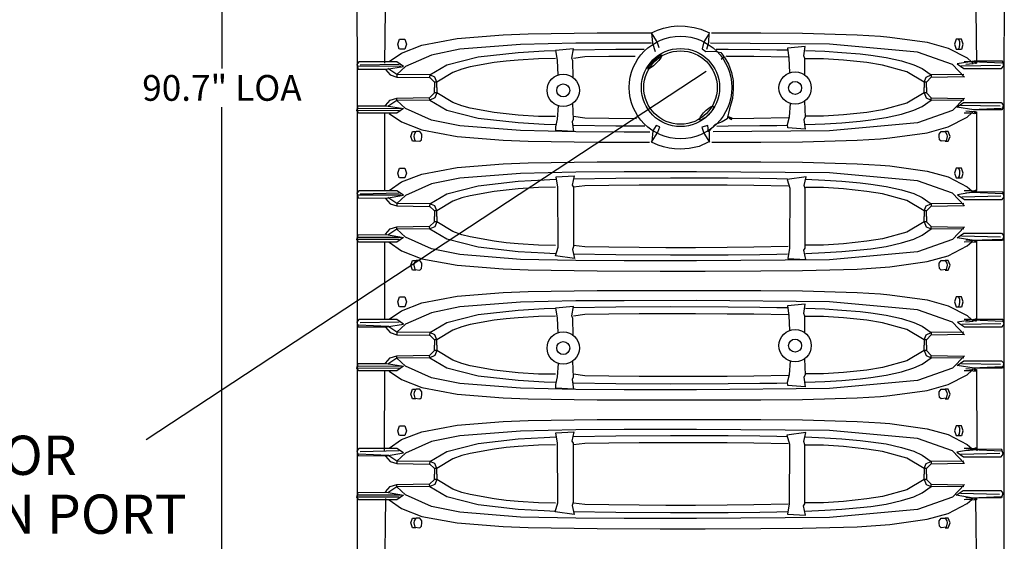
# Model space of a CAD drawing. Extents: x 16 to 252, y 17 to 324.
# Drawn here: x 172 to 249, y 219 to 260 of the extents above; entities that cross this region are included whole.
import ezdxf
from ezdxf.enums import TextEntityAlignment as Align

# ---------------------------------------------------------------- set-up
doc = ezdxf.new("R2010")
doc.units = 0
doc.header["$MEASUREMENT"] = 0
doc.layers.add('BORDER', color=7, linetype='Continuous')
doc.layers.add('SC-310', color=7, linetype='Continuous')
doc.styles.add('ARIAL', font='ARIAL.TTF')

# ---------------------------------------------------------------- blocks, each defined once
blk = doc.blocks.new('LONGARROW')
at = {"layer": 'BORDER', "linetype": 'Continuous'}
blk.add_hatch(color=0, dxfattribs=at).paths.add_polyline_path([(0, 0), (2, -0.25), (2, 0.25)])
at = {"layer": 'BORDER', "color": 0, "linetype": 'Continuous'}
blk.add_lwpolyline([(0, 0), (2, -0.25), (2, 0.25)], close=True, dxfattribs=at)

msp = doc.modelspace()

# ---------------------------------------------------------------- linework, layer by layer
at = {"layer": 'SC-310', "color": 0, "linetype": 'Continuous'}
for p, q in [((187.928, 323.684), (187.928, 256.073)), ((187.928, 185.462), (187.928, 253.073))]:
    msp.add_line(p, q, dxfattribs=at)
at = {"layer": 'SC-310', "color": 7, "linetype": 'Continuous'}
msp.add_line((182.053, 227.287), (225.494, 255.881), dxfattribs=at)
at = {"layer": 'SC-310', "color": 0}
for p, q in [((233.247, 247.682), (231.778, 247.476)), ((233.093, 246.986), (233.247, 247.682)), ((231.778, 247.476), (231.985, 246.78)), ((231.985, 246.78), (231.959, 242.14)), ((233.17, 246.728), (233.093, 246.986)), ((233.17, 242.14), (233.17, 246.728)), ((231.959, 242.14), (231.83, 241.341)), ((233.067, 241.985), (233.17, 242.14)), ((233.221, 241.263), (233.067, 241.985)), ((231.83, 241.341), (233.221, 241.263)), ((233.23, 227.824), (231.762, 227.618)), ((233.076, 227.128), (233.23, 227.824)), ((231.762, 227.618), (231.968, 226.922)), ((231.968, 226.922), (231.942, 222.282)), ((233.153, 226.87), (233.076, 227.128)), ((233.153, 222.282), (233.153, 226.87)), ((231.942, 222.282), (231.813, 221.483)), ((233.05, 222.127), (233.153, 222.282)), ((233.205, 221.406), (233.05, 222.127)), ((231.813, 221.483), (233.205, 221.406))]:
    msp.add_line(p, q, dxfattribs=at)
for points in [[(205.591, 323.684), (198.723, 323.684), (198.38, 323.166), (198.409, 193.955), (198.409, 193.714), (198.995, 193.7), (198.919, 192.941), (198.919, 185.779)], [(241.419, 323.684), (248.286, 323.684), (248.63, 323.166), (248.601, 193.955), (248.601, 193.714), (248.015, 193.7), (248.091, 192.941), (248.091, 185.779)], [(200.609, 262.709), (200.541, 256.495)], [(246.401, 262.709), (246.469, 256.495)], [(221.249, 258.845), (221.723, 259.057), (222.183, 259.208), (222.78, 259.333), (223.244, 259.379), (223.859, 259.373), (224.567, 259.272), (225.079, 259.131), (225.761, 258.846)], [(200.904, 256.616), (201.85, 257.275), (203.438, 257.887), (206.17, 258.401), (209.734, 258.687), (211.683, 258.761), (217.043, 258.836), (221.223, 258.845)], [(201.687, 257.585), (201.584, 257.965), (201.692, 258.346), (202.109, 258.346), (202.238, 257.965), (202.109, 257.584), (201.692, 257.584)], [(221.855, 257.675), (221.699, 258.149), (221.249, 258.845), (221.334, 258.058), (221.535, 257.393)], [(225.552, 257.588), (225.701, 258.118), (225.738, 258.804), (225.311, 258.149), (225.19, 257.608), (225.475, 257.393), (226.166, 257.42), (226.634, 257.319), (226.864, 257.019), (226.652, 256.807), (226.887, 256.989), (227.227, 256.416), (227.47, 255.775), (227.598, 255.16), (227.598, 254.47), (227.547, 253.745), (227.303, 252.959), (227.121, 252.181), (226.75, 251.929), (226.202, 251.745), (225.674, 251.154), (225.618, 251.647), (225.156, 251.517), (225.311, 251.055), (225.761, 250.359), (225.754, 251.155)], [(225.912, 258.845), (229.745, 258.838), (232.976, 258.809), (237.209, 258.69), (239.022, 258.58), (239.747, 258.519), (242.639, 258.111), (244.283, 257.66), (245.755, 256.896), (246.104, 256.576)], [(245.322, 257.585), (245.426, 257.965), (245.318, 258.346), (244.901, 258.346), (244.772, 257.965), (244.901, 257.584), (245.318, 257.584)], [(245.08, 257.584), (245.166, 257.732), (245.189, 257.965), (245.172, 258.167), (245.08, 258.346)], [(221.249, 258.057), (219.132, 258.056), (215.382, 258.035), (211.102, 257.941), (206.393, 257.569), (204.177, 257.124), (202.157, 256.223), (201.509, 255.605), (201.508, 255.419)], [(204.047, 255.582), (205.373, 256.354), (207.81, 256.977), (210.912, 257.326), (212.925, 257.442), (213.808, 257.477)], [(215.165, 255.382), (215.158, 256.681), (215.071, 256.871), (215.192, 257.616), (213.808, 257.477), (213.929, 256.715), (213.981, 255.564)], [(215.213, 257.52), (218.479, 257.575), (220.685, 257.586)], [(245.539, 255.419), (244.605, 256.391), (241.886, 257.352), (235.055, 257.971), (225.836, 258.049)], [(226.271, 257.588), (227.216, 257.586), (229.663, 257.561), (230.978, 257.538), (231.797, 257.52)], [(233.157, 255.566), (233.15, 256.864), (233.064, 257.055), (233.185, 257.799), (231.801, 257.661), (231.922, 256.899), (231.973, 255.748)], [(233.202, 257.477), (234.703, 257.412), (236.018, 257.332), (237.449, 257.208), (238.278, 257.112), (239.452, 256.933), (240.659, 256.669), (241.599, 256.368), (242.257, 256.069), (242.964, 255.582), (242.967, 255.394)], [(213.815, 256.86), (212.478, 256.842), (210.899, 256.735), (209.968, 256.648), (209.055, 256.539), (207.198, 256.204), (206.551, 256.03), (205.834, 255.776), (204.598, 255.021)], [(219.993, 257.023), (217.935, 257.004), (216.091, 256.973), (215.199, 256.86)], [(231.861, 256.95), (229.19, 257.003), (227.121, 257.023), (227.04, 257.024)], [(242.412, 255.021), (241.062, 255.822), (239.186, 256.339), (237.955, 256.539), (236.145, 256.732), (234.611, 256.838), (233.195, 256.838)], [(201.813, 256.242), (198.495, 256.249)], [(201.688, 256.391), (198.652, 256.327)], [(200.625, 255.994), (200.969, 255.583), (201.508, 255.419)], [(201.509, 255.605), (200.8, 256.071)], [(245.289, 256.282), (248.326, 256.346)], [(245.648, 256.417), (246.222, 256.47), (246.087, 256.592), (245.526, 256.595)], [(246.104, 256.576), (246.281, 256.617), (246.4, 256.495), (246.222, 256.47)], [(246.14, 256.626), (248.444, 256.524)], [(246.389, 256.493), (246.469, 256.497), (246.469, 256.617), (246.375, 256.618)], [(201.508, 255.419), (204.043, 255.373)], [(204.047, 255.582), (201.509, 255.605)], [(204.598, 255.021), (204.435, 255.413), (204.047, 255.582), (204.043, 255.395), (204.411, 255.021)], [(242.42, 255.024), (242.575, 255.413), (242.964, 255.582), (242.967, 255.394), (242.599, 255.021)], [(245.502, 255.605), (242.964, 255.582)], [(242.967, 255.394), (245.502, 255.448)], [(204.598, 254.602), (204.598, 255.021), (204.411, 255.021), (204.411, 254.602)], [(204.598, 254.602), (204.598, 254.183), (204.411, 254.183), (204.411, 254.602)], [(242.599, 254.602), (242.599, 255.021), (242.412, 255.024), (242.412, 254.602)], [(242.599, 254.602), (242.599, 254.184), (242.412, 254.181), (242.412, 254.602)], [(200.625, 253.211), (200.969, 253.622), (201.508, 253.785)], [(201.508, 253.785), (204.043, 253.832)], [(221.121, 251.148), (219.132, 251.149), (215.382, 251.169), (211.102, 251.263), (206.393, 251.636), (204.177, 252.081), (202.157, 252.982), (201.509, 253.599), (201.508, 253.785)], [(204.598, 254.183), (204.435, 253.792), (204.047, 253.623), (204.043, 253.81), (204.411, 254.183)], [(213.815, 252.345), (212.478, 252.362), (210.899, 252.469), (209.968, 252.556), (209.055, 252.665), (207.198, 253.001), (206.551, 253.175), (205.834, 253.428), (204.598, 254.183)], [(245.539, 253.785), (244.605, 252.814), (241.886, 251.853), (235.055, 251.234), (226.04, 251.157)], [(242.412, 254.184), (241.062, 253.383), (239.186, 252.866), (237.955, 252.666), (236.145, 252.472), (234.611, 252.367), (233.195, 252.367)], [(233.202, 251.727), (234.703, 251.793), (236.018, 251.873), (237.449, 251.997), (238.278, 252.093), (239.452, 252.272), (240.659, 252.536), (241.599, 252.837), (242.257, 253.136), (242.964, 253.623), (242.967, 253.81)], [(242.42, 254.181), (242.575, 253.792), (242.964, 253.623), (242.967, 253.81), (242.599, 254.184)], [(242.967, 253.81), (245.502, 253.756)], [(201.813, 252.963), (198.495, 252.955)], [(201.509, 253.599), (200.8, 253.134)], [(204.047, 253.623), (201.509, 253.599)], [(204.047, 253.623), (205.373, 252.851), (207.81, 252.228), (210.912, 251.879), (212.925, 251.763), (213.808, 251.728)], [(215.136, 253.364), (215.175, 252.11), (215.088, 251.937), (215.192, 251.192), (213.843, 251.279), (213.825, 251.556), (213.964, 252.144), (214.048, 253.18)], [(233.129, 253.547), (233.168, 252.293), (233.081, 252.12), (233.185, 251.376), (231.835, 251.462), (231.818, 251.739), (231.957, 252.328), (232.04, 253.364)], [(245.502, 253.6), (242.964, 253.623)], [(245.259, 253.24), (248.296, 253.176)], [(246.11, 252.895), (248.414, 252.998)], [(201.688, 252.813), (198.509, 252.804)], [(200.541, 252.586), (200.541, 246.619)], [(200.904, 252.588), (201.85, 251.93), (203.438, 251.318), (206.17, 250.803), (209.734, 250.518), (211.683, 250.444), (217.043, 250.368), (221.095, 250.36)], [(220.096, 252.181), (217.935, 252.201), (216.091, 252.232), (215.199, 252.345)], [(225.938, 250.359), (229.745, 250.367), (232.976, 250.395), (237.209, 250.514), (239.022, 250.625), (239.747, 250.686), (242.639, 251.093), (244.283, 251.544), (245.755, 252.309), (246.104, 252.629)], [(231.861, 252.255), (229.19, 252.202), (227.27, 252.183)], [(245.648, 252.788), (246.222, 252.735), (246.087, 252.613), (245.526, 252.609)], [(246.104, 252.628), (246.281, 252.588), (246.4, 252.71), (246.222, 252.735)], [(246.389, 252.711), (246.469, 252.708), (246.469, 252.588), (246.375, 252.587)], [(246.469, 252.586), (246.469, 246.619)], [(215.213, 251.685), (218.479, 251.63), (220.737, 251.618)], [(225.659, 250.359), (224.961, 250.036), (224.168, 249.863), (223.505, 249.819), (223.053, 249.839), (222.616, 249.899), (222.176, 249.999), (221.777, 250.128), (221.249, 250.359), (221.735, 251.148), (221.911, 251.551), (221.61, 251.654), (221.353, 251.254), (221.271, 250.401)], [(226.322, 251.616), (227.216, 251.619), (229.663, 251.644), (230.978, 251.666), (231.797, 251.685)], [(202.969, 250.428), (202.723, 250.428), (202.578, 250.809), (202.723, 251.19), (202.969, 251.19), (202.835, 250.968), (202.822, 250.809), (202.895, 250.478), (203.277, 250.428), (203.401, 250.552), (203.446, 250.809), (203.428, 250.977), (203.277, 251.19), (203, 251.19)], [(244.041, 250.428), (244.286, 250.428), (244.432, 250.809), (244.286, 251.19), (244.041, 251.19), (244.175, 250.968), (244.188, 250.809), (244.114, 250.478), (243.733, 250.428), (243.608, 250.552), (243.564, 250.809), (243.581, 250.977), (243.733, 251.19), (244.01, 251.19)], [(200.904, 246.617), (201.85, 247.276), (203.438, 247.888), (206.17, 248.402), (209.734, 248.688), (211.683, 248.762), (217.043, 248.837), (221.93, 248.847), (225.41, 248.847), (229.745, 248.839), (232.976, 248.81), (237.209, 248.691), (239.022, 248.581), (239.747, 248.52), (242.639, 248.112), (244.283, 247.661), (245.755, 246.897), (246.104, 246.577)], [(201.687, 247.586), (201.584, 247.966), (201.692, 248.346), (202.109, 248.346), (202.238, 247.966), (202.109, 247.585), (201.692, 247.585)], [(245.322, 247.586), (245.426, 247.966), (245.318, 248.346), (244.901, 248.346), (244.772, 247.966), (244.901, 247.585), (245.318, 247.585)], [(245.08, 247.585), (245.166, 247.733), (245.189, 247.966), (245.172, 248.168), (245.08, 248.346)], [(245.539, 245.42), (244.605, 246.392), (241.886, 247.353), (235.055, 247.972), (224.741, 248.06), (219.132, 248.057), (215.382, 248.036), (211.102, 247.942), (206.393, 247.57), (204.177, 247.125), (202.157, 246.224), (201.509, 245.606), (201.508, 245.42)], [(215.213, 247.521), (218.479, 247.576), (222.734, 247.598), (227.216, 247.587), (229.663, 247.562), (230.978, 247.539), (231.797, 247.521)], [(204.047, 245.583), (205.373, 246.355), (207.81, 246.978), (210.912, 247.327), (212.925, 247.443), (213.808, 247.478)], [(213.815, 246.861), (212.478, 246.843), (210.899, 246.736), (209.968, 246.649), (209.055, 246.54), (207.198, 246.205), (206.551, 246.031), (205.834, 245.777), (204.598, 245.022)], [(231.861, 246.951), (229.19, 247.004), (227.121, 247.024), (224.675, 247.035), (222.379, 247.035), (220.308, 247.027), (217.935, 247.005), (216.091, 246.974), (215.199, 246.861)], [(242.412, 245.022), (241.062, 245.823), (239.186, 246.34), (237.955, 246.54), (236.145, 246.733), (234.611, 246.839), (233.195, 246.839)], [(233.202, 247.478), (234.703, 247.413), (236.018, 247.333), (237.449, 247.209), (238.278, 247.113), (239.452, 246.934), (240.659, 246.67), (241.599, 246.369), (242.257, 246.07), (242.964, 245.583), (242.967, 245.395)], [(201.813, 246.243), (198.495, 246.25)], [(201.688, 246.392), (198.652, 246.328)], [(200.625, 245.995), (200.969, 245.584), (201.508, 245.42)], [(201.509, 245.606), (200.8, 246.072)], [(245.325, 246.129), (248.362, 246.194)], [(245.648, 246.418), (246.222, 246.471), (246.087, 246.593), (245.526, 246.596)], [(246.104, 246.577), (246.281, 246.618), (246.4, 246.496), (246.222, 246.471)], [(246.177, 246.474), (248.481, 246.372)], [(246.389, 246.494), (246.469, 246.498), (246.469, 246.618), (246.375, 246.619)], [(201.508, 245.42), (204.043, 245.374)], [(204.047, 245.583), (201.509, 245.606)], [(204.598, 245.022), (204.435, 245.414), (204.047, 245.583), (204.043, 245.396), (204.411, 245.022)], [(242.42, 245.025), (242.575, 245.414), (242.964, 245.583), (242.967, 245.395), (242.599, 245.022)], [(245.502, 245.606), (242.964, 245.583)], [(242.967, 245.395), (245.502, 245.449)], [(204.598, 244.603), (204.598, 245.022), (204.411, 245.022), (204.411, 244.603)], [(204.598, 244.603), (204.598, 244.185), (204.411, 244.185), (204.411, 244.603)], [(242.599, 244.603), (242.599, 245.022), (242.412, 245.025), (242.412, 244.603)], [(242.599, 244.603), (242.599, 244.185), (242.412, 244.182), (242.412, 244.603)], [(200.625, 243.212), (200.969, 243.623), (201.508, 243.786)], [(201.508, 243.786), (204.043, 243.833)], [(245.539, 243.786), (244.605, 242.815), (241.886, 241.854), (235.055, 241.235), (224.741, 241.147), (219.132, 241.15), (215.382, 241.17), (211.102, 241.264), (206.393, 241.637), (204.177, 242.082), (202.157, 242.983), (201.509, 243.6), (201.508, 243.786)], [(204.598, 244.185), (204.435, 243.793), (204.047, 243.624), (204.043, 243.811), (204.411, 244.185)], [(213.815, 242.346), (212.478, 242.363), (210.899, 242.47), (209.968, 242.557), (209.055, 242.667), (207.198, 243.002), (206.551, 243.176), (205.834, 243.429), (204.598, 244.185)], [(242.412, 244.185), (241.062, 243.384), (239.186, 242.867), (237.955, 242.667), (236.145, 242.473), (234.611, 242.368), (233.195, 242.368)], [(233.202, 241.728), (234.703, 241.794), (236.018, 241.874), (237.449, 241.998), (238.278, 242.094), (239.452, 242.273), (240.659, 242.537), (241.599, 242.838), (242.257, 243.137), (242.964, 243.624), (242.967, 243.811)], [(242.42, 244.182), (242.575, 243.793), (242.964, 243.624), (242.967, 243.811), (242.599, 244.185)], [(242.967, 243.811), (245.502, 243.757)], [(201.813, 242.964), (198.495, 242.956)], [(201.509, 243.6), (200.8, 243.135)], [(204.047, 243.624), (201.509, 243.6)], [(204.047, 243.624), (205.373, 242.852), (207.81, 242.229), (210.912, 241.88), (212.925, 241.764), (213.808, 241.729)], [(245.502, 243.601), (242.964, 243.624)], [(245.296, 243.088), (248.332, 243.024)], [(201.688, 242.814), (198.509, 242.805)], [(200.541, 242.648), (200.541, 236.62)], [(200.904, 242.589), (201.85, 241.931), (203.438, 241.319), (206.17, 240.804), (209.734, 240.519), (211.683, 240.445), (217.043, 240.369), (221.93, 240.359), (225.41, 240.359), (229.745, 240.368), (232.976, 240.396), (237.209, 240.515), (239.022, 240.626), (239.747, 240.687), (242.639, 241.094), (244.283, 241.545), (245.755, 242.31), (246.104, 242.63)], [(231.861, 242.256), (229.19, 242.203), (227.121, 242.182), (224.675, 242.172), (222.379, 242.172), (220.308, 242.18), (217.935, 242.202), (216.091, 242.233), (215.199, 242.346)], [(245.648, 242.789), (246.222, 242.736), (246.087, 242.614), (245.526, 242.61)], [(246.104, 242.629), (246.281, 242.589), (246.4, 242.711), (246.222, 242.736)], [(246.147, 242.743), (248.451, 242.845)], [(246.389, 242.712), (246.469, 242.709), (246.469, 242.589), (246.375, 242.588)], [(246.469, 242.648), (246.469, 236.62)], [(215.213, 241.686), (218.479, 241.631), (222.734, 241.608), (227.216, 241.62), (229.663, 241.645), (230.978, 241.667), (231.797, 241.686)], [(202.969, 240.429), (202.723, 240.429), (202.578, 240.81), (202.723, 241.19), (202.969, 241.19), (202.835, 240.968), (202.822, 240.81), (202.895, 240.479), (203.277, 240.429), (203.401, 240.553), (203.446, 240.81), (203.428, 240.978), (203.277, 241.19), (203, 241.19)], [(244.041, 240.429), (244.286, 240.429), (244.432, 240.81), (244.286, 241.19), (244.041, 241.19), (244.175, 240.968), (244.188, 240.81), (244.114, 240.479), (243.733, 240.429), (243.608, 240.553), (243.564, 240.81), (243.581, 240.978), (243.733, 241.19), (244.01, 241.19)], [(200.904, 236.618), (201.85, 237.277), (203.438, 237.889), (206.17, 238.403), (209.734, 238.689), (211.683, 238.763), (217.043, 238.838), (221.93, 238.848), (225.41, 238.848), (229.745, 238.84), (232.976, 238.811), (237.209, 238.692), (239.022, 238.582), (239.747, 238.521), (242.639, 238.113), (244.283, 237.662), (245.755, 236.898), (246.104, 236.578)], [(245.539, 235.421), (244.605, 236.393), (241.886, 237.354), (235.055, 237.973), (224.741, 238.061), (219.132, 238.058), (215.382, 238.037), (211.102, 237.943), (206.393, 237.571), (204.177, 237.126), (202.157, 236.225), (201.509, 235.607), (201.508, 235.421)], [(201.687, 237.587), (201.584, 237.967), (201.692, 238.348), (202.109, 238.348), (202.238, 237.967), (202.109, 237.586), (201.692, 237.586)], [(215.165, 235.384), (215.158, 236.683), (215.071, 236.873), (215.192, 237.618), (213.808, 237.479), (213.929, 236.717), (213.981, 235.566)], [(215.213, 237.522), (218.479, 237.577), (222.734, 237.599), (227.216, 237.588), (229.663, 237.563), (230.978, 237.54), (231.797, 237.522)], [(233.157, 235.568), (233.15, 236.866), (233.064, 237.057), (233.185, 237.801), (231.801, 237.663), (231.922, 236.901), (231.973, 235.75)], [(245.322, 237.587), (245.426, 237.967), (245.318, 238.348), (244.901, 238.348), (244.772, 237.967), (244.901, 237.586), (245.318, 237.586)], [(245.08, 237.586), (245.166, 237.734), (245.189, 237.967), (245.172, 238.17), (245.08, 238.348)], [(204.047, 235.584), (205.373, 236.356), (207.81, 236.979), (210.912, 237.328), (212.925, 237.444), (213.808, 237.479)], [(213.815, 236.862), (212.478, 236.844), (210.899, 236.737), (209.968, 236.65), (209.055, 236.541), (207.198, 236.206), (206.551, 236.032), (205.834, 235.778), (204.598, 235.023)], [(231.861, 236.952), (229.19, 237.005), (227.121, 237.025), (224.675, 237.036), (222.379, 237.036), (220.308, 237.028), (217.935, 237.006), (216.091, 236.975), (215.199, 236.862)], [(242.412, 235.023), (241.062, 235.824), (239.186, 236.341), (237.955, 236.541), (236.145, 236.734), (234.611, 236.84), (233.195, 236.84)], [(233.202, 237.479), (234.703, 237.414), (236.018, 237.334), (237.449, 237.21), (238.278, 237.114), (239.452, 236.935), (240.659, 236.671), (241.599, 236.37), (242.257, 236.071), (242.964, 235.584), (242.967, 235.396)], [(200.837, 236.049), (198.533, 236.151)], [(201.688, 236.393), (198.652, 236.329)], [(201.509, 235.607), (200.8, 236.073)], [(245.325, 236.232), (248.362, 236.296)], [(245.648, 236.419), (246.222, 236.472), (246.087, 236.594), (245.526, 236.597)], [(246.104, 236.578), (246.281, 236.619), (246.4, 236.497), (246.222, 236.472)], [(246.177, 236.577), (248.481, 236.474)], [(246.389, 236.495), (246.469, 236.499), (246.469, 236.619), (246.375, 236.62)], [(200.625, 235.996), (200.969, 235.585), (201.508, 235.421)], [(201.508, 235.421), (204.043, 235.375)], [(204.047, 235.584), (201.509, 235.607)], [(204.598, 235.023), (204.435, 235.415), (204.047, 235.584), (204.043, 235.397), (204.411, 235.023)], [(242.42, 235.026), (242.575, 235.415), (242.964, 235.584), (242.967, 235.396), (242.599, 235.023)], [(245.502, 235.607), (242.964, 235.584)], [(242.967, 235.396), (245.502, 235.45)], [(204.598, 234.604), (204.598, 235.023), (204.411, 235.023), (204.411, 234.604)], [(204.598, 234.604), (204.598, 234.186), (204.411, 234.186), (204.411, 234.604)], [(242.599, 234.604), (242.599, 235.023), (242.412, 235.026), (242.412, 234.604)], [(242.599, 234.604), (242.599, 234.186), (242.412, 234.183), (242.412, 234.604)], [(200.625, 233.213), (200.969, 233.624), (201.508, 233.787)], [(201.508, 233.787), (204.043, 233.834)], [(245.539, 233.787), (244.605, 232.816), (241.886, 231.855), (235.055, 231.236), (224.741, 231.148), (219.132, 231.151), (215.382, 231.171), (211.102, 231.265), (206.393, 231.638), (204.177, 232.083), (202.157, 232.984), (201.509, 233.601), (201.508, 233.787)], [(204.598, 234.186), (204.435, 233.794), (204.047, 233.625), (204.043, 233.812), (204.411, 234.186)], [(213.815, 232.347), (212.478, 232.364), (210.899, 232.471), (209.968, 232.558), (209.055, 232.668), (207.198, 233.003), (206.551, 233.177), (205.834, 233.43), (204.598, 234.186)], [(242.412, 234.186), (241.062, 233.385), (239.186, 232.868), (237.955, 232.668), (236.145, 232.474), (234.611, 232.369), (233.195, 232.369)], [(233.202, 231.729), (234.703, 231.795), (236.018, 231.875), (237.449, 231.999), (238.278, 232.095), (239.452, 232.274), (240.659, 232.538), (241.599, 232.839), (242.257, 233.138), (242.964, 233.625), (242.967, 233.812)], [(242.42, 234.183), (242.575, 233.794), (242.964, 233.625), (242.967, 233.812), (242.599, 234.186)], [(242.967, 233.812), (245.502, 233.758)], [(201.509, 233.601), (200.8, 233.136)], [(204.047, 233.625), (201.509, 233.601)], [(204.047, 233.625), (205.373, 232.853), (207.81, 232.23), (210.912, 231.881), (212.925, 231.765), (213.808, 231.73)], [(215.136, 233.366), (215.175, 232.112), (215.088, 231.939), (215.192, 231.194), (213.843, 231.281), (213.825, 231.558), (213.964, 232.146), (214.048, 233.182)], [(233.129, 233.55), (233.168, 232.295), (233.081, 232.122), (233.185, 231.378), (231.835, 231.464), (231.818, 231.741), (231.957, 232.33), (232.04, 233.366)], [(245.502, 233.602), (242.964, 233.625)], [(245.296, 233.19), (248.332, 233.126)], [(201.813, 232.965), (198.495, 232.957)], [(201.688, 232.815), (198.509, 232.806)], [(200.541, 232.649), (200.523, 226.398)], [(200.904, 232.59), (201.85, 231.932), (203.438, 231.32), (206.17, 230.805), (209.734, 230.52), (211.683, 230.446), (217.043, 230.37), (221.93, 230.36), (225.41, 230.36), (229.745, 230.369), (232.976, 230.397), (237.209, 230.516), (239.022, 230.627), (239.747, 230.688), (242.639, 231.095), (244.283, 231.546), (245.755, 232.311), (246.104, 232.631)], [(231.861, 232.257), (229.19, 232.204), (227.121, 232.183), (224.675, 232.173), (222.379, 232.173), (220.308, 232.181), (217.935, 232.203), (216.091, 232.234), (215.199, 232.347)], [(245.648, 232.79), (246.222, 232.737), (246.087, 232.615), (245.526, 232.611)], [(246.104, 232.63), (246.281, 232.59), (246.4, 232.712), (246.222, 232.737)], [(246.147, 232.846), (248.451, 232.948)], [(246.389, 232.713), (246.469, 232.71), (246.469, 232.59), (246.375, 232.589)], [(246.469, 232.649), (246.487, 226.398)], [(215.213, 231.687), (218.479, 231.632), (222.734, 231.609), (227.216, 231.621), (229.663, 231.646), (230.978, 231.668), (231.797, 231.687)], [(202.969, 230.43), (202.723, 230.43), (202.578, 230.811), (202.723, 231.192), (202.969, 231.192), (202.835, 230.97), (202.822, 230.811), (202.895, 230.48), (203.277, 230.43), (203.401, 230.554), (203.446, 230.811), (203.428, 230.979), (203.277, 231.192), (203, 231.192)], [(244.041, 230.43), (244.286, 230.43), (244.432, 230.811), (244.286, 231.192), (244.041, 231.192), (244.175, 230.97), (244.188, 230.811), (244.114, 230.48), (243.733, 230.43), (243.608, 230.554), (243.564, 230.811), (243.581, 230.979), (243.733, 231.192), (244.01, 231.192)], [(200.904, 226.619), (201.85, 227.278), (203.438, 227.89), (206.17, 228.404), (209.734, 228.69), (211.683, 228.764), (217.043, 228.839), (221.93, 228.849), (225.41, 228.849), (229.745, 228.841), (232.976, 228.812), (237.209, 228.693), (239.022, 228.583), (239.747, 228.522), (242.639, 228.114), (244.283, 227.663), (245.755, 226.899), (246.104, 226.579)], [(245.539, 225.422), (244.605, 226.394), (241.886, 227.355), (235.055, 227.974), (224.741, 228.062), (219.132, 228.059), (215.382, 228.038), (211.102, 227.944), (206.393, 227.572), (204.177, 227.127), (202.157, 226.226), (201.509, 225.608), (201.508, 225.422)], [(201.687, 227.588), (201.584, 227.968), (201.692, 228.349), (202.109, 228.349), (202.238, 227.968), (202.109, 227.587), (201.692, 227.587)], [(245.322, 227.588), (245.426, 227.968), (245.318, 228.349), (244.901, 228.349), (244.772, 227.968), (244.901, 227.587), (245.318, 227.587)], [(245.08, 227.587), (245.166, 227.735), (245.189, 227.968), (245.172, 228.17), (245.08, 228.349)], [(204.047, 225.585), (205.373, 226.357), (207.81, 226.98), (210.912, 227.329), (212.925, 227.445), (213.808, 227.48)], [(231.861, 226.953), (229.19, 227.006), (227.121, 227.026), (224.675, 227.037), (222.379, 227.037), (220.308, 227.029), (217.935, 227.007), (216.091, 226.976), (215.199, 226.863)], [(215.213, 227.523), (218.479, 227.578), (222.734, 227.6), (227.216, 227.589), (229.663, 227.564), (230.978, 227.541), (231.797, 227.523)], [(233.202, 227.48), (234.703, 227.415), (236.018, 227.335), (237.449, 227.211), (238.278, 227.115), (239.452, 226.936), (240.659, 226.672), (241.599, 226.371), (242.257, 226.072), (242.964, 225.585), (242.967, 225.397)], [(200.837, 226.05), (198.533, 226.152)], [(201.688, 226.394), (198.652, 226.33)], [(213.815, 226.863), (212.478, 226.845), (210.899, 226.738), (209.968, 226.651), (209.055, 226.542), (207.198, 226.207), (206.551, 226.033), (205.834, 225.779), (204.598, 225.024)], [(242.412, 225.024), (241.062, 225.825), (239.186, 226.342), (237.955, 226.542), (236.145, 226.735), (234.611, 226.841), (233.195, 226.841)], [(245.253, 226.152), (248.29, 226.217)], [(245.648, 226.42), (246.222, 226.473), (246.087, 226.595), (245.526, 226.598)], [(246.104, 226.579), (246.281, 226.62), (246.4, 226.498), (246.222, 226.473)], [(246.104, 226.497), (248.408, 226.395)], [(246.389, 226.496), (246.469, 226.5), (246.469, 226.62), (246.375, 226.621)], [(200.625, 225.997), (200.969, 225.586), (201.508, 225.422)], [(201.509, 225.608), (200.8, 226.074)], [(201.508, 225.422), (204.043, 225.376)], [(204.047, 225.585), (201.509, 225.608)], [(204.598, 225.024), (204.435, 225.416), (204.047, 225.585), (204.043, 225.398), (204.411, 225.024)], [(242.42, 225.027), (242.575, 225.416), (242.964, 225.585), (242.967, 225.397), (242.599, 225.024)], [(245.502, 225.608), (242.964, 225.585)], [(242.967, 225.397), (245.502, 225.451)], [(204.598, 224.605), (204.598, 225.024), (204.411, 225.024), (204.411, 224.605)], [(204.598, 224.605), (204.598, 224.187), (204.411, 224.187), (204.411, 224.605)], [(242.599, 224.605), (242.599, 225.024), (242.412, 225.027), (242.412, 224.605)], [(242.599, 224.605), (242.599, 224.187), (242.412, 224.184), (242.412, 224.605)], [(204.598, 224.187), (204.435, 223.795), (204.047, 223.626), (204.043, 223.813), (204.411, 224.187)], [(213.815, 222.348), (212.478, 222.365), (210.899, 222.472), (209.968, 222.559), (209.055, 222.669), (207.198, 223.004), (206.551, 223.178), (205.834, 223.431), (204.598, 224.187)], [(242.412, 224.187), (241.062, 223.386), (239.186, 222.869), (237.955, 222.669), (236.145, 222.475), (234.611, 222.37), (233.195, 222.37)], [(242.42, 224.184), (242.575, 223.795), (242.964, 223.626), (242.967, 223.813), (242.599, 224.187)], [(200.625, 223.214), (200.969, 223.625), (201.508, 223.788)], [(201.509, 223.602), (200.8, 223.137)], [(201.508, 223.788), (204.043, 223.835)], [(245.539, 223.788), (244.605, 222.817), (241.886, 221.856), (235.055, 221.237), (224.741, 221.149), (219.132, 221.152), (215.382, 221.172), (211.102, 221.266), (206.393, 221.639), (204.177, 222.084), (202.157, 222.985), (201.509, 223.602), (201.508, 223.788)], [(204.047, 223.626), (201.509, 223.602)], [(204.047, 223.626), (205.373, 222.854), (207.81, 222.231), (210.912, 221.882), (212.925, 221.766), (213.808, 221.731)], [(233.202, 221.73), (234.703, 221.796), (236.018, 221.876), (237.449, 222), (238.278, 222.096), (239.452, 222.275), (240.659, 222.539), (241.599, 222.84), (242.257, 223.139), (242.964, 223.626), (242.967, 223.813)], [(245.502, 223.603), (242.964, 223.626)], [(242.967, 223.813), (245.502, 223.759)], [(245.223, 223.111), (248.26, 223.047)], [(201.813, 222.966), (198.495, 222.958)], [(201.688, 222.816), (198.509, 222.807)], [(200.608, 222.713), (200.541, 216.561)], [(200.904, 222.591), (201.85, 221.933), (203.438, 221.321), (206.17, 220.806), (209.734, 220.521), (211.683, 220.447), (217.043, 220.371), (221.93, 220.361), (225.41, 220.361), (229.745, 220.37), (232.976, 220.398), (237.209, 220.517), (239.022, 220.628), (239.747, 220.689), (242.639, 221.096), (244.283, 221.547), (245.755, 222.312), (246.104, 222.632)], [(231.861, 222.258), (229.19, 222.205), (227.121, 222.184), (224.675, 222.174), (222.379, 222.174), (220.308, 222.182), (217.935, 222.204), (216.091, 222.235), (215.199, 222.348)], [(245.648, 222.791), (246.222, 222.738), (246.087, 222.616), (245.526, 222.612)], [(246.074, 222.766), (248.378, 222.868)], [(246.104, 222.631), (246.281, 222.591), (246.4, 222.713), (246.222, 222.738)], [(246.389, 222.714), (246.469, 222.711), (246.469, 222.591), (246.375, 222.59)], [(246.402, 222.713), (246.469, 216.561)], [(215.213, 221.688), (218.479, 221.633), (222.734, 221.61), (227.216, 221.622), (229.663, 221.647), (230.978, 221.669), (231.797, 221.688)], [(202.969, 220.431), (202.723, 220.431), (202.578, 220.812), (202.723, 221.192), (202.969, 221.192), (202.835, 220.97), (202.822, 220.812), (202.895, 220.481), (203.277, 220.431), (203.401, 220.555), (203.446, 220.812), (203.428, 220.98), (203.277, 221.192), (203, 221.192)], [(244.041, 220.431), (244.286, 220.431), (244.432, 220.812), (244.286, 221.192), (244.041, 221.192), (244.175, 220.97), (244.188, 220.812), (244.114, 220.481), (243.733, 220.431), (243.608, 220.555), (243.564, 220.812), (243.581, 220.98), (243.733, 221.192), (244.01, 221.192)]]:
    msp.add_lwpolyline(points, dxfattribs=at)
for points in [[(202.005, 256.242), (201.484, 256.595), (198.56, 256.595), (198.396, 256.398), (198.494, 256.034), (200.686, 256.021)], [(244.972, 256.431), (245.493, 256.078), (248.417, 256.078), (248.581, 256.275), (248.483, 256.639), (246.292, 256.652)], [(202.005, 252.963), (201.484, 252.609), (198.56, 252.609), (198.396, 252.807), (198.494, 253.171), (200.686, 253.183)], [(244.942, 253.091), (245.463, 253.444), (248.387, 253.444), (248.551, 253.247), (248.453, 252.883), (246.262, 252.87)], [(215.269, 241.323), (213.801, 241.529), (214.007, 242.225), (213.981, 246.865), (213.852, 247.664), (215.244, 247.741), (215.089, 247.019), (215.192, 246.865), (215.192, 242.276), (215.115, 242.019)], [(202.005, 246.243), (201.484, 246.596), (198.56, 246.596), (198.396, 246.399), (198.494, 246.035), (200.686, 246.022)], [(245.008, 246.279), (245.529, 245.925), (248.454, 245.925), (248.617, 246.123), (248.52, 246.487), (246.328, 246.499)], [(202.005, 242.964), (201.484, 242.61), (198.56, 242.61), (198.396, 242.808), (198.494, 243.172), (200.686, 243.184)], [(244.979, 242.938), (245.5, 243.292), (248.424, 243.292), (248.588, 243.094), (248.49, 242.73), (246.298, 242.718)], [(202.005, 236.244), (201.484, 236.597), (198.56, 236.597), (198.396, 236.4), (198.494, 236.036), (200.686, 236.023)], [(245.008, 236.381), (245.529, 236.028), (248.454, 236.028), (248.617, 236.225), (248.52, 236.589), (246.328, 236.602)], [(202.005, 232.965), (201.484, 232.611), (198.56, 232.611), (198.396, 232.809), (198.494, 233.173), (200.686, 233.185)], [(244.979, 233.041), (245.5, 233.394), (248.424, 233.394), (248.588, 233.197), (248.49, 232.833), (246.298, 232.82)], [(215.252, 221.465), (213.784, 221.671), (213.99, 222.367), (213.964, 227.007), (213.835, 227.806), (215.227, 227.884), (215.072, 227.162), (215.175, 227.007), (215.175, 222.419), (215.098, 222.161)], [(202.005, 226.245), (201.484, 226.598), (198.56, 226.598), (198.396, 226.401), (198.494, 226.037), (200.686, 226.024)], [(244.936, 226.302), (245.457, 225.948), (248.381, 225.948), (248.545, 226.146), (248.447, 226.51), (246.255, 226.522)], [(202.005, 222.966), (201.484, 222.612), (198.56, 222.612), (198.396, 222.81), (198.494, 223.174), (200.686, 223.186)], [(244.906, 222.961), (245.427, 223.315), (248.351, 223.315), (248.515, 223.117), (248.417, 222.753), (246.225, 222.741)]]:
    msp.add_lwpolyline(points, close=True, dxfattribs=at)
for centre, radius in [((223.505, 254.602), 3.98), ((223.505, 254.602), 3.032), ((223.505, 254.602), 2.848), ((214.405, 254.383), 1.255), ((232.398, 254.567), 1.255), ((214.405, 254.383), 0.506), ((232.398, 254.567), 0.506), ((214.405, 234.385), 1.255), ((232.398, 234.569), 1.255), ((214.405, 234.385), 0.506), ((232.398, 234.569), 0.506)]:
    msp.add_circle(centre, radius, dxfattribs=at)
for centre, ratio in [((221.519, 256.588), 0.189544), ((225.528, 252.612), 0.246408)]:
    msp.add_ellipse(centre, major_axis=(0.524, 0.524), ratio=ratio, dxfattribs=at)

# ---------------------------------------------------------------- block references
at = {"layer": 'SC-310', "color": 0, "xscale": 0.1875, "yscale": 0.1875, "rotation": 329.2319383158083}
msp.add_blockref('LONGARROW', (227.164, 252.366), dxfattribs=at)

# ---------------------------------------------------------------- texts
at = {"layer": 'SC-310', "color": 0, "linetype": 'Continuous', "style": 'ARIAL'}
msp.add_text('90.7" LOA', height=2, dxfattribs=at).set_placement((187.928, 254.573), align=Align.MIDDLE_CENTER)
at = {"layer": 'SC-310', "color": 0, "style": 'ARIAL'}
for s, p in [('ACCEPTS 4" SCH 40 PIPE FOR ', (120.164, 227.583)), ('CLEANOUT OR INSPECTION PORT', (120.164, 223.014))]:
    msp.add_text(s, height=3.04545, dxfattribs=at).set_placement(p, align=Align.TOP_LEFT)

doc.saveas('drawing.dxf')
